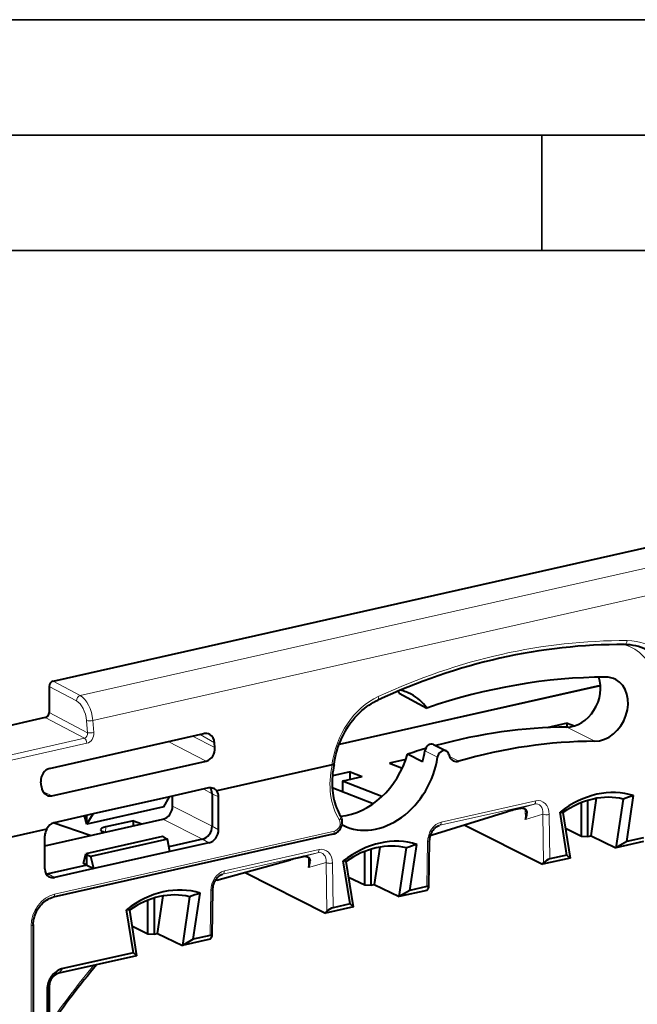
# Model space of a CAD drawing. Extents: x 0 to 420, y 0 to 297.
# Drawn here: x 339 to 366, y 254 to 297 of the extents above; entities that cross this region are included whole.
import ezdxf

# ---------------------------------------------------------------- set-up
doc = ezdxf.new("R2010")
doc.units = 0

msp = doc.modelspace()

# ---------------------------------------------------------------- linework, layer by layer
at = {"color": 7, "lineweight": 35}
for p, q in [((0, 297), (420, 297)), ((0, 297), (420, 297)), ((20.000401, 292), (415, 292)), ((361.875, 287), (361.875, 292)), ((25.000401, 287), (410, 287))]:
    msp.add_line(p, q, dxfattribs=at)
at = {"color": 7, "lineweight": 40}
for p, q in [((340.687225, 268.330078), (376.024017, 276.282349)), ((340.520172, 268.104553), (340.520172, 266.976868)), ((364.42337, 268.140991), (353.089447, 265.590363)), ((355.697083, 267.815613), (355.636108, 267.893951)), ((355.697083, 267.815613), (356.898712, 267.16629)), ((340.353119, 266.751373), (338.201538, 266.267181)), ((362.972717, 266.51123), (362.095551, 266.313812)), ((362.971832, 266.335541), (362.972717, 266.51123)), ((362.972717, 266.51123), (363.290253, 266.386597)), ((340.537964, 264.551331), (347.232513, 266.057892)), ((347.707092, 265.45224), (347.690247, 265.65921)), ((357.185577, 265.583832), (357.739197, 265.305878)), ((356.709656, 264.826721), (356.056519, 265.161865)), ((340.640045, 263.362793), (347.329315, 264.868164)), ((352.78772, 264.698944), (347.78775, 263.57373)), ((355.986298, 264.938965), (355.276367, 264.779205)), ((355.276367, 264.779205), (355.799408, 264.575256)), ((353.574646, 264.39624), (352.797485, 264.221375)), ((353.276733, 264.007538), (354.095581, 264.191803)), ((353.573029, 264.074219), (353.574646, 264.39624)), ((353.574646, 264.39624), (354.095581, 264.191803)), ((355.799408, 264.575256), (355.844482, 264.585388)), ((340.180359, 263.758392), (340.162598, 263.965179)), ((353.276733, 264.007538), (353.231415, 263.997345)), ((353.231415, 263.997345), (353.2435, 263.528076)), ((354.945374, 263.327179), (353.231415, 263.997345)), ((345.732513, 263.31958), (342.432037, 262.576843)), ((345.495331, 262.886688), (345.732513, 263.31958)), ((347.431183, 263.701843), (345.732513, 263.31958)), ((345.871521, 262.91333), (345.871521, 263.350891)), ((347.583771, 263.450714), (347.583771, 262.041016)), ((347.865906, 261.891602), (347.865906, 263.317688)), ((354.560883, 263.014343), (352.791443, 263.704376)), ((365.562195, 261.375092), (365.858795, 263.369843)), ((345.495331, 262.886688), (342.153778, 262.134705)), ((363.597656, 261.615417), (363.597656, 263.065094)), ((363.879608, 261.597198), (363.879608, 263.16272)), ((364.01535, 261.627747), (364.256775, 263.251465)), ((365.404083, 263.217957), (365.090271, 261.10733)), ((342.432037, 262.576843), (340.733398, 262.19458)), ((342.153778, 262.134705), (342.049164, 262.490692)), ((342.153778, 262.134705), (342.432037, 262.576843)), ((342.153778, 262.134705), (342.153778, 262.514221)), ((360.390076, 262.670044), (357.132507, 261.650177)), ((360.947327, 262.815033), (360.965027, 262.819031)), ((362.965637, 260.790771), (362.669037, 262.652008)), ((362.794006, 262.630585), (363.107849, 260.661194)), ((340.332886, 261.197144), (345.453888, 262.349579)), ((342.294312, 261.63855), (340.697021, 262.184418)), ((344.176575, 262.281281), (342.972504, 262.010315)), ((344.175476, 262.06189), (344.176575, 262.281281)), ((344.176575, 262.281281), (344.531464, 262.141998)), ((353.214722, 262.110138), (353.268555, 262.082062)), ((358.54007, 262.090851), (361.904724, 260.391541)), ((340.411011, 261.913666), (338.357361, 261.451508)), ((340.332855, 260.19635), (340.332855, 261.622437)), ((352.820526, 261.691498), (340.691833, 258.962036)), ((342.911316, 261.777405), (342.831116, 261.808685)), ((357.132507, 261.650177), (357.048981, 261.631378)), ((362.901398, 261.953827), (363.597656, 261.615417)), ((363.597656, 261.615417), (363.879608, 261.597198)), ((363.879608, 261.597198), (364.01535, 261.627747)), ((364.01535, 261.627747), (365.090271, 261.10733)), ((345.435974, 261.598694), (342.10321, 260.848663)), ((345.647095, 261.482422), (342.331818, 260.736359)), ((345.495331, 261.571106), (345.435974, 261.598694)), ((345.495331, 261.571106), (345.647095, 261.482422)), ((345.74826, 260.945282), (345.647095, 261.482422)), ((347.166168, 261.477264), (345.709808, 261.149536)), ((347.448273, 261.32785), (345.74826, 260.945282)), ((356.164124, 259.260132), (356.460724, 261.254883)), ((356.984802, 259.397522), (357.016052, 261.419739)), ((366.290405, 261.378479), (365.088745, 261.108063)), ((365.562195, 261.375092), (365.090637, 261.109924)), ((366.294067, 261.539795), (365.562195, 261.375092)), ((342.002014, 260.433014), (342.10321, 260.848663)), ((342.153778, 260.819122), (342.10321, 260.848663)), ((342.153778, 260.349274), (342.153778, 260.819122)), ((342.153778, 260.819122), (342.331818, 260.736359)), ((345.74826, 260.945282), (342.4505, 260.203125)), ((354.199585, 259.500458), (354.199585, 260.950134)), ((354.481537, 259.482239), (354.481537, 261.047729)), ((354.858704, 261.136505), (354.617279, 259.512787)), ((355.692169, 258.992371), (356.006012, 261.102997)), ((362.965637, 260.790771), (362.233765, 260.626068)), ((362.965637, 260.790771), (363.107452, 260.663605)), ((342.153778, 260.349274), (340.482941, 259.973267)), ((342.153778, 260.349274), (342.002014, 260.433014)), ((342.153778, 260.349274), (342.4505, 260.203125)), ((342.4505, 260.203125), (342.331818, 260.736359)), ((347.792572, 259.70163), (350.989594, 260.586761)), ((351.546722, 260.723663), (351.56662, 260.728149)), ((353.567566, 258.675781), (353.270966, 260.537048)), ((353.709778, 258.546234), (353.395935, 260.515625)), ((363.106415, 260.661957), (361.904724, 260.391541)), ((361.959656, 260.458313), (361.904724, 260.391541)), ((342.4505, 260.203125), (340.750488, 259.820557)), ((349.014954, 260.04007), (352.506653, 258.27655)), ((347.792572, 259.70163), (347.719452, 259.685181)), ((353.503326, 259.838867), (354.199585, 259.500458)), ((354.199585, 259.500458), (354.481537, 259.482239)), ((354.481537, 259.482239), (354.617279, 259.512787)), ((354.617279, 259.512787), (355.692169, 258.992371)), ((346.766052, 257.145172), (347.062653, 259.139923)), ((347.5867, 257.282532), (347.618103, 259.313171)), ((356.892334, 259.263519), (355.690674, 258.993103)), ((356.164124, 259.260132), (355.692566, 258.994934)), ((356.895996, 259.424835), (356.164124, 259.260132)), ((356.950256, 259.330994), (356.892334, 259.263519)), ((344.801514, 257.385498), (344.801514, 258.835175)), ((345.083435, 257.367279), (345.083435, 258.93277)), ((345.219208, 257.397827), (345.460632, 259.021545)), ((346.607941, 258.988037), (346.294098, 256.87738)), ((353.567566, 258.675781), (352.835693, 258.511078)), ((353.567566, 258.675781), (353.709381, 258.548645)), ((344.169495, 256.560822), (343.872894, 258.422089)), ((343.997864, 258.400665), (344.311707, 256.431274)), ((353.708344, 258.546997), (352.506653, 258.27655)), ((352.561584, 258.343353), (352.506653, 258.27655)), ((339.826477, 257.77832), (339.826477, 247.464813)), ((344.105255, 257.723877), (344.801514, 257.385498)), ((344.801514, 257.385498), (345.083435, 257.367279)), ((345.083435, 257.367279), (345.219208, 257.397827)), ((345.219208, 257.397827), (346.294098, 256.87738)), ((347.494263, 257.14856), (346.292572, 256.878143)), ((346.766052, 257.145172), (346.294495, 256.879974)), ((347.497925, 257.309875), (346.766052, 257.145172)), ((347.552185, 257.216034), (347.494263, 257.14856)), ((344.169495, 256.560822), (341.105072, 255.871216)), ((344.169495, 256.560822), (344.31131, 256.433685)), ((344.310272, 256.432037), (340.938721, 255.673279)), ((340.43457, 254.966095), (340.43457, 213.154709)), ((340.521057, 255.109467), (340.521057, 213.298065))]:
    msp.add_line(p, q, dxfattribs=at)
at = {"color": 7, "lineweight": 18}
for p, q in [((377.143188, 275.643585), (341.867371, 267.705017)), ((377.665894, 274.562805), (342.41275, 266.629333)), ((341.700317, 267.479523), (340.520172, 268.104553)), ((341.867371, 267.705017), (340.687225, 268.330078)), ((364.424988, 268.118439), (353.080322, 265.56543)), ((342.050629, 265.852325), (340.353119, 266.751373)), ((342.183868, 266.095764), (340.520172, 266.976868)), ((342.183868, 266.095764), (342.138885, 266.619476)), ((342.457733, 266.105591), (342.41275, 266.629333)), ((364.175934, 265.725281), (362.963562, 266.335449)), ((347.707092, 265.45224), (346.737091, 265.946381)), ((347.059845, 266.019012), (347.690247, 265.65921)), ((337.959564, 264.931671), (342.050629, 265.852325)), ((338.066376, 264.716003), (342.15744, 265.636688)), ((347.329315, 264.868164), (345.679871, 265.708466)), ((356.813538, 265.315552), (357.356018, 265.029572)), ((358.281555, 264.866089), (357.870605, 265.070129)), ((340.640045, 263.362793), (340.242859, 263.550049)), ((347.583771, 263.450714), (347.225037, 263.655457)), ((347.583771, 263.450714), (347.865906, 263.317688)), ((347.583771, 262.041016), (345.871521, 262.91333)), ((361.555145, 263.005005), (357.451141, 262.081451)), ((361.616882, 263.141846), (357.512878, 262.218262)), ((361.555145, 263.005005), (360.965027, 262.819031)), ((361.160065, 262.787811), (361.167175, 262.330414)), ((361.926758, 262.569794), (361.167175, 262.330414)), ((361.959656, 260.458313), (361.926758, 262.569794)), ((362.233765, 260.626068), (362.203735, 262.553528)), ((347.166168, 261.477264), (345.453888, 262.349579)), ((347.583771, 262.041016), (347.865906, 261.891602)), ((357.451141, 262.081451), (357.394653, 262.063782)), ((357.451141, 262.081451), (357.421722, 262.073517)), ((352.886536, 261.829468), (340.757843, 259.100006)), ((342.972504, 262.010315), (342.964508, 261.789368)), ((347.166168, 261.477264), (347.448273, 261.32785)), ((356.895996, 259.424835), (356.926025, 261.365814)), ((352.155396, 260.891846), (348.0513, 259.968262)), ((352.218842, 261.029175), (348.114777, 260.105591)), ((352.155396, 260.891846), (351.56662, 260.728149)), ((351.761597, 260.698242), (351.768555, 260.251862)), ((352.528564, 260.463165), (351.768555, 260.251862)), ((352.561584, 258.343353), (352.528564, 260.463165)), ((352.835693, 258.511078), (352.805542, 260.446899)), ((340.482941, 259.973267), (340.362122, 260.030243)), ((340.482941, 259.973267), (340.750488, 259.820557)), ((348.0513, 259.968262), (348.019012, 259.95932)), ((348.0513, 259.968262), (348.033844, 259.963867)), ((347.497925, 257.309875), (347.528076, 259.259247)), ((339.73642, 257.721161), (339.73642, 247.330719)), ((341.105072, 255.871216), (340.938721, 255.673279)), ((340.43457, 254.966095), (340.521057, 255.109467))]:
    msp.add_line(p, q, dxfattribs=at)
at = {"color": 7, "lineweight": 40}
for points in [[(352.871826, 264.707336), (352.893921, 264.857117), (352.921753, 265.006256), (352.955261, 265.154388), (352.994385, 265.301147), (353.03952, 265.447754), (353.09021, 265.592316), (353.146362, 265.734497), (353.207794, 265.874023), (353.274414, 266.010529), (353.346069, 266.143707), (353.422577, 266.273254), (353.503754, 266.398865), (353.589447, 266.520264), (353.679413, 266.637146), (353.773468, 266.749268), (353.871368, 266.856384), (353.9729, 266.958191), (354.077789, 267.054535), (354.185822, 267.145142), (354.296692, 267.229858), (354.385498, 267.291992), (354.478027, 267.351746), (354.57196, 267.407379), (354.667145, 267.458801), (354.763428, 267.506012)], [(352.871765, 264.70697), (352.846893, 264.584564), (352.826141, 264.462189), (352.80957, 264.340027), (352.79715, 264.218292), (352.788849, 264.095703), (352.784851, 263.973999), (352.785126, 263.853333), (352.789673, 263.733887), (352.799622, 263.603638), (352.814758, 263.475403), (352.83075, 263.373169), (352.850037, 263.272552), (352.875488, 263.162262), (352.904968, 263.054352), (352.938416, 262.948975), (352.975739, 262.846313), (353.016876, 262.746521), (353.061768, 262.64975), (353.110291, 262.556152), (353.162354, 262.46582)], [(352.871826, 264.707336), (352.871338, 264.705811), (352.868591, 264.703125), (352.863647, 264.700867), (352.847931, 264.697876), (352.82077, 264.696747), (352.787506, 264.698029)], [(352.820007, 261.691406), (352.873108, 261.706787), (352.923431, 261.728149), (352.939636, 261.736511), (352.978149, 261.759674), (353.014435, 261.786072), (353.054749, 261.821594), (353.0914, 261.86084), (353.124084, 261.90332), (353.152679, 261.9487), (353.177002, 261.99649), (353.196777, 262.046295), (353.211823, 262.097809), (353.221893, 262.150513), (353.226776, 262.204102), (353.226105, 262.257965), (353.223419, 262.286713), (353.216888, 262.32608), (353.207031, 262.364868), (353.187958, 262.416595), (353.162354, 262.46582)], [(361.042175, 262.827393), (361.083313, 262.823456), (361.119019, 262.812866), (361.148773, 262.796539), (361.172821, 262.775665), (361.186584, 262.75882), (361.197968, 262.740601), (361.207397, 262.720703), (361.214783, 262.699829), (361.224121, 262.656311), (361.227509, 262.610657)], [(357.016052, 261.419739), (357.01767, 261.458405), (357.021332, 261.497498), (357.027039, 261.537018), (357.034851, 261.576721), (357.044739, 261.616455), (357.056671, 261.655975), (357.078247, 261.714081), (357.104584, 261.77124), (357.12439, 261.8078), (357.145996, 261.843048), (357.16925, 261.87674), (357.194031, 261.9086), (357.220154, 261.938416), (357.247437, 261.965942), (357.275574, 261.990936), (357.304382, 262.013245), (357.333466, 262.032623), (357.36261, 262.049072), (357.391388, 262.062439), (357.421722, 262.073517)], [(351.643707, 260.736603), (351.68454, 260.73288), (351.720062, 260.722778), (351.749756, 260.707092), (351.773895, 260.68689), (351.78772, 260.670563), (351.799194, 260.65274), (351.808655, 260.633453), (351.816101, 260.613159), (351.825562, 260.570496), (351.828949, 260.525635)], [(347.618103, 259.313171), (347.61972, 259.351501), (347.623383, 259.39032), (347.62912, 259.429504), (347.636963, 259.468933), (347.646881, 259.508362), (347.658875, 259.547577), (347.672913, 259.586395), (347.688934, 259.624573), (347.70694, 259.661865), (347.726776, 259.69809), (347.748413, 259.733002), (347.771667, 259.766327), (347.796448, 259.797852), (347.822571, 259.827301), (347.849792, 259.854492), (347.877869, 259.879181), (347.906586, 259.901184), (347.935608, 259.92038), (347.96463, 259.936615), (347.993347, 259.94989), (348.033844, 259.963867)], [(339.826477, 257.77832), (339.828674, 257.848328), (339.835358, 257.919495), (339.846466, 257.991333), (339.86203, 258.063446), (339.881989, 258.135376), (339.906219, 258.206665), (339.934631, 258.276886), (339.967072, 258.345642), (340.003296, 258.412537), (340.043152, 258.477112), (340.086365, 258.539032), (340.132629, 258.597931), (340.181732, 258.653473), (340.233276, 258.705322), (340.286957, 258.753265), (340.342438, 258.796967), (340.399323, 258.836304), (340.473785, 258.880005), (340.52417, 258.904877), (340.574707, 258.926208), (340.633484, 258.946564), (340.691833, 258.962036)], [(341.105072, 255.871201), (341.056213, 255.858368), (341.007568, 255.841583), (340.959442, 255.820923), (340.923859, 255.802948), (340.888794, 255.782928), (340.85437, 255.760895), (340.820709, 255.736923), (340.764496, 255.691071), (340.711334, 255.64006), (340.661682, 255.584335), (340.616028, 255.524414), (340.574799, 255.460831), (340.5383, 255.394165), (340.507019, 255.325302), (340.481079, 255.254593), (340.460724, 255.182663), (340.446106, 255.110168), (340.437378, 255.037766), (340.43457, 254.966095)]]:
    msp.add_lwpolyline(points, dxfattribs=at)
for centre, radius, start, end in [((365.458313, 267.787048), 2.128786, 63.393233, 89.709651), ((355.278625, 266.007355), 1.989873, 61.751515, 76.35448), ((355.243347, 265.961914), 2.046838, 36.038472, 61.484181), ((347.310974, 265.723236), 0.343592, 60.306124, 103.192137), ((363.72345, 242.216766), 24.19214, 106.529142, 108.476627), ((353.025177, 265.865448), 3.828057, 344.256101, 351.740877), ((358.202209, 265.195862), 0.355361, 187.734952, 241.603028), ((358.179565, 265.192627), 0.341761, 244.685588, 287.340557), ((340.561096, 263.700897), 0.347108, 244.900466, 283.139349), ((347.509644, 263.363617), 0.347138, 64.894242, 103.136485), ((347.157928, 263.462219), 0.425465, 358.450139, 35.797373), ((347.49527, 263.341034), 0.373711, 38.46432, 64.365859), ((347.438232, 263.328705), 0.427331, 358.5235, 35.031064), ((371.564758, 245.526169), 18.733773, 107.733004, 109.199295), ((362.895111, 254.152695), 8.87849, 102.672572, 106.389171), ((361.039703, 262.491364), 0.336059, 89.58192, 102.840171), ((360.46347, 262.631927), 0.76497, 336.807398, 358.407109), ((362.508789, 261.340546), 1.321222, 77.532189, 83.032861), ((340.937775, 261.615448), 0.60514, 150.485132, 179.338911), ((362.166687, 243.411209), 18.733773, 107.733004, 109.199295), ((354.820496, 246.163055), 14.924018, 102.671574, 104.874269), ((351.641937, 260.397675), 0.33894, 89.701592, 102.838545), ((351.096619, 260.547119), 0.733288, 336.278647, 358.319567), ((353.110687, 259.225586), 1.321222, 77.532189, 83.032861), ((362.388977, 260.064026), 0.583596, 105.437425, 137.435017), ((340.400238, 260.335358), 0.371413, 269.156572, 282.865376), ((340.669769, 260.144409), 0.333388, 241.187493, 283.99597), ((352.768616, 241.296234), 18.733773, 107.733004, 109.199295), ((356.865753, 259.41925), 0.121585, 313.759076, 349.652257), ((343.712616, 257.110596), 1.321222, 77.532189, 83.032861), ((352.990906, 257.949036), 0.583596, 105.437425, 137.435017), ((347.467651, 257.304291), 0.121585, 313.759076, 349.652257), ((370.022308, 233.05217), 35.799996, 140.044355, 145.492919)]:
    msp.add_arc(centre, radius, start, end, dxfattribs=at)
for centre, major_axis, ratio, start_param, end_param in [((362.762299, 236.664536), (-7.949066, -32.607651), 0.819353, 3.333519265, 3.721829028), ((359.56488, 238.365524), (-14.505219, -27.905212), 0.785005, 3.531914503, 3.828128185), ((363.200836, 267.743408), (-0.677612, -1.303604), 0.785006, 0.390322826, 2.526655198), ((364.410126, 267.114807), (-0.668762, -1.286575), 0.785005, 3.130476044, 3.531914503), ((340.687256, 268.14212), (0.092194, 0.177475), 0.785225, 0.584781928, 2.155273663), ((364.410126, 267.114807), (-0.668762, -1.286575), 0.785005, 0.390321849, 3.130476044), ((340.353058, 266.939331), (0.092194, 0.177475), 0.785225, 3.726374578, 5.296866324), ((358.356384, 239.011658), (-13.166321, -25.293045), 0.785127, 3.532473094, 3.772172331), ((347.272491, 265.565033), (-0.119904, -0.492065), 0.817339, 1.956187034, 2.910915621), ((347.289307, 265.358368), (0.12323, 0.488785), 0.820739, 3.535110105, 5.105601845), ((357.053497, 265.324219), (-0.134338, -0.258438), 0.785005, 3.152648547, 5.130963068), ((359.56488, 238.365524), (-13.167694, -25.332077), 0.785005, 3.531914473, 3.780307361), ((353.510376, 265.562622), (-1.484741, -2.856354), 0.785005, 0.451028469, 1.827946984), ((354.719666, 264.934052), (-1.475891, -2.839325), 0.785005, 0.01108719, 1.989370414), ((357.603149, 265.038513), (-0.138367, -0.26619), 0.785005, 3.152650418, 5.130963068), ((357.603149, 265.038513), (-0.138367, -0.26619), 0.785005, 2.348491164, 3.152650418), ((340.580383, 264.059052), (-0.114441, -0.492294), 0.820649, 3.518809816, 5.089301556), ((340.598114, 263.85257), (0.118988, 0.488998), 0.823398, 1.958481289, 2.974728404), ((364.263916, 259.344482), (-2.003418, -3.854187), 0.785005, 3.271413067, 4.181532837), ((364.09906, 259.430206), (-1.860168, -3.578583), 0.785005, 3.328731257, 4.124214646), ((345.453766, 262.819458), (-0.230499, -0.44371), 0.785225, 0.584781926, 2.155273666), ((340.773895, 261.704407), (-0.123108, -0.488892), 0.820753, 3.534897219, 4.484261538), ((347.166016, 261.947144), (-0.230499, -0.44371), 0.785225, 0.584781837, 2.155273579), ((343.249542, 261.90271), (0.501495, 0.020676), 0.282242, 3.119687391, 3.713758767), ((343.249084, 261.902618), (0.501038, 0.020584), 0.282362, 2.143994207, 3.119695377), ((347.448151, 261.797729), (-0.230499, -0.44371), 0.785225, 0.584781923, 2.155273666), ((354.865845, 257.229523), (-2.003418, -3.854187), 0.785005, 3.271413067, 4.181532837), ((354.700989, 257.315247), (-1.860168, -3.578583), 0.785005, 3.328731257, 4.124214646), ((340.750702, 260.290558), (-0.230896, -0.443756), 0.784744, 5.29789141, 6.25256912), ((345.467773, 255.114563), (-2.003418, -3.854187), 0.785005, 3.271413067, 4.181532837), ((345.302887, 255.200272), (-1.860168, -3.578583), 0.785005, 3.328731257, 4.124214646), ((356.783142, 259.293396), (0.197693, 0.12001), 0.331384, 6.077792639, 7.06147178), ((347.385071, 257.178406), (0.197693, 0.12001), 0.331384, 6.077792639, 7.06147178), ((340.940247, 255.202652), (-0.229492, -0.444244), 0.789628, 3.724558089, 5.295188162)]:
    msp.add_ellipse(centre, major_axis=major_axis, ratio=ratio, start_param=start_param, end_param=end_param, dxfattribs=at)
at = {"color": 7, "lineweight": 18}
for centre, major_axis, ratio, start_param, end_param in [((362.879395, 236.632111), (-7.970856, -32.809875), 0.820569, 3.333136317, 3.72176554), ((364.410126, 267.114807), (-1.38446, -2.663406), 0.785005, 1.607039804, 3.299389782), ((365.470337, 270.115845), (-0.001251, -0.199997), 0.549955, 0, 1.43005161), ((365.303711, 266.673981), (-0.812866, -3.347351), 0.820551, 2.205536691, 3.333055747), ((341.865448, 267.518127), (0.093597, 0.176743), 0.769784, 0.591019815, 2.161511556), ((341.857574, 266.770416), (0.226013, -0.974136), 0.527462, 1.30476707, 2.709757354), ((355.613159, 264.493256), (-0.81308, -3.34729), 0.820534, 3.721718604, 4.849248468), ((354.679016, 267.687317), (0.084412, -0.18132), 0.463218, 0.000102788, 1.202880282), ((341.692444, 266.731842), (0.182129, -0.779007), 0.530193, 1.303853241, 2.708844552), ((342.304016, 266.658081), (0.19928, 0.01712), 0.223564, 3.716676862, 5.270211597), ((342.014771, 266.059265), (0.018005, -0.209595), 0.820086, 0.104604374, 1.67509482), ((342.123505, 266.030518), (-0.091553, -0.393829), 0.820645, 0.377228731, 1.947731441), ((342.348999, 266.134338), (0.19928, 0.01712), 0.223564, 3.71667683, 5.270211593), ((342.048706, 265.665405), (0.043915, -0.195114), 0.516517, 1.308257408, 2.713247502), ((355.544159, 264.505493), (-1.573364, -3.026855), 0.785005, 5.040600335, 5.838255309), ((361.506958, 263.198975), (0.043915, -0.195114), 0.516517, 0.042893785, 1.159904506), ((361.509155, 262.467621), (-0.224487, -0.523956), 0.676323, 2.041276011, 3.596385427), ((361.61908, 262.410461), (-0.23233, -0.722809), 0.742458, 1.998791425, 3.553901468), ((352.991364, 262.36203), (0.170959, 0.10379), 0.559178, 5.039812897, 6.283262649), ((362.093811, 262.610687), (-0.199982, -0.003113), 0.350983, 0.57656906, 2.147365387), ((352.886444, 262.11142), (-0.138306, -0.266205), 0.785284, 0.584883046, 2.696371979), ((357.510681, 261.485931), (-0.238953, -0.722855), 0.738379, 3.558806413, 5.113921292), ((357.402954, 262.275391), (0.043915, -0.195114), 0.516517, 0.042893785, 1.159904506), ((352.776611, 261.886627), (-0.043915, 0.195114), 0.516517, 3.136489884, 4.30149716), ((356.816101, 261.422974), (0.199982, -0.003098), 0.332954, 5.299571873, 6.28131966), ((352.108917, 261.086304), (0.043915, -0.195114), 0.516517, 0.025440493, 1.159904506), ((352.110931, 260.360992), (-0.227386, -0.516251), 0.682494, 2.053508939, 3.608487204), ((352.220856, 260.303833), (-0.238342, -0.715378), 0.746469, 2.00985943, 3.564838231), ((352.695618, 260.504059), (-0.199982, -0.003113), 0.350983, 0.57656906, 2.147365387), ((348.112762, 259.379333), (-0.244385, -0.715393), 0.742615, 3.56930907, 5.124292963), ((348.004822, 260.16272), (0.043915, -0.195114), 0.516517, 0.025440493, 1.159904506), ((340.757843, 257.95105), (-0.563934, -1.0849), 0.785005, 3.726473141, 5.297269278), ((340.647919, 259.157166), (-0.043915, 0.195114), 0.516517, 3.141622352, 4.30149716), ((347.418152, 259.316406), (0.199982, -0.003098), 0.332954, 5.299571889, 6.281319667), ((339.626465, 257.77832), (-0.200012, 0), 0.34202, 2.15276085, 3.141676485), ((358.355621, 238.99411), (-13.390167, -25.760071), 0.785005, 4.441548573, 4.552655611)]:
    msp.add_ellipse(centre, major_axis=major_axis, ratio=ratio, start_param=start_param, end_param=end_param, dxfattribs=at)

doc.saveas('drawing.dxf')
